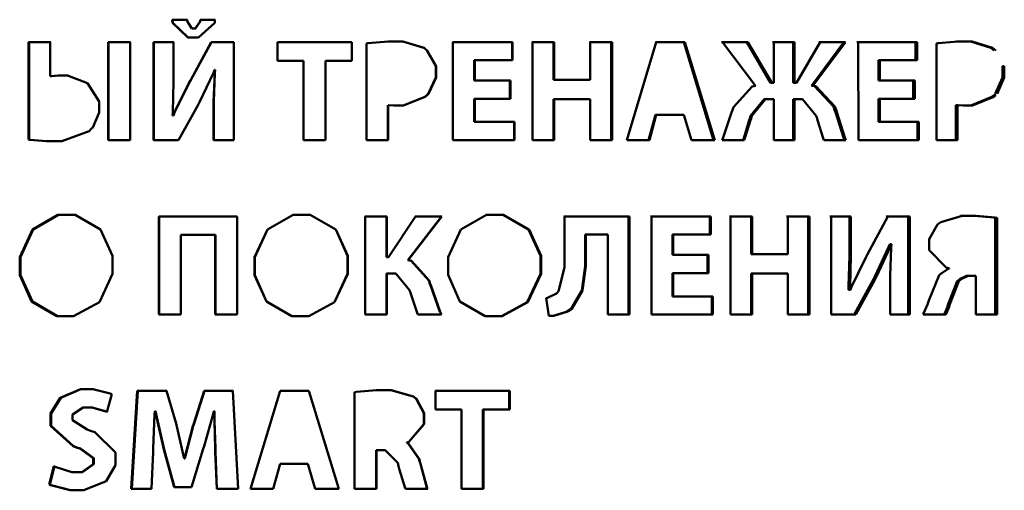
# Paper-space layout 'Лист2' of a CAD drawing. Units: millimetres. Extents: x -1663 to 1327, y 444 to 2996.
# Drawn here: x -1005 to -998, y 2876 to 2879 of the extents above; entities that cross this region are included whole.
import ezdxf

# ---------------------------------------------------------------- set-up
doc = ezdxf.new("R2010")
doc.units = ezdxf.units.MM

psp = doc.layouts.new('Лист2')

# ---------------------------------------------------------------- linework, layer by layer
at = {"color": 7, "linetype": 'Continuous', "lineweight": 50}
for p, q in [((-1003.6481, 2879.36), (-1003.6467, 2879.3405)), ((-1003.5534, 2879.36), (-1003.6481, 2879.36)), ((-1003.6481, 2879.36), (-1003.6459, 2879.36)), ((-1003.6467, 2879.3405), (-1003.5479, 2879.246)), ((-1003.6467, 2879.3405), (-1003.6446, 2879.3405)), ((-1003.5514, 2879.36), (-1003.6459, 2879.36)), ((-1003.6459, 2879.36), (-1003.6446, 2879.3405)), ((-1003.6446, 2879.3405), (-1003.546, 2879.246)), ((-1003.5534, 2879.351), (-1003.5534, 2879.36)), ((-1003.5227, 2879.303), (-1003.5534, 2879.351)), ((-1003.4709, 2879.351), (-1003.5023, 2879.303)), ((-1003.4692, 2879.351), (-1003.5005, 2879.303)), ((-1003.4804, 2879.246), (-1003.3775, 2879.3395)), ((-1003.4695, 2879.36), (-1003.4709, 2879.351)), ((-1003.4709, 2879.351), (-1003.4692, 2879.351)), ((-1003.3761, 2879.36), (-1003.4695, 2879.36)), ((-1003.4695, 2879.36), (-1003.4678, 2879.36)), ((-1003.4678, 2879.36), (-1003.4692, 2879.351)), ((-1003.3746, 2879.36), (-1003.4678, 2879.36)), ((-1003.3775, 2879.3395), (-1003.3761, 2879.36)), ((-1003.5023, 2879.303), (-1003.5227, 2879.303)), ((-1003.5227, 2879.303), (-1003.5208, 2879.303)), ((-1003.5005, 2879.303), (-1003.5208, 2879.303)), ((-1003.5023, 2879.303), (-1003.5005, 2879.303)), ((-1004.5648, 2879.217), (-1004.5647, 2878.5955)), ((-1004.4262, 2879.217), (-1004.5648, 2879.217)), ((-1004.5648, 2879.217), (-1004.5602, 2879.217)), ((-1004.4219, 2879.217), (-1004.5602, 2879.217)), ((-1004.5602, 2879.217), (-1004.5602, 2878.5955)), ((-1004.4262, 2878.9995), (-1004.4262, 2879.217)), ((-1003.9172, 2879.217), (-1004.0568, 2879.217)), ((-1004.0568, 2879.217), (-1004.0568, 2878.593)), ((-1004.0568, 2879.217), (-1004.0535, 2879.217)), ((-1003.9143, 2879.217), (-1004.0535, 2879.217)), ((-1004.0535, 2879.217), (-1004.0535, 2878.593)), ((-1003.9172, 2878.593), (-1003.9172, 2879.217)), ((-1003.7673, 2879.217), (-1003.7673, 2878.593)), ((-1003.6393, 2879.217), (-1003.7673, 2879.217)), ((-1003.7673, 2879.217), (-1003.7648, 2879.217)), ((-1003.6371, 2879.217), (-1003.7648, 2879.217)), ((-1003.7648, 2879.217), (-1003.7648, 2878.593)), ((-1003.6393, 2878.967), (-1003.6393, 2879.217)), ((-1003.5479, 2879.246), (-1003.4804, 2879.246)), ((-1003.4, 2879.217), (-1003.5329, 2878.9715)), ((-1003.3985, 2879.217), (-1003.531, 2878.9715)), ((-1003.2568, 2879.217), (-1003.4, 2879.217)), ((-1003.4, 2879.217), (-1003.3985, 2879.217)), ((-1003.2556, 2879.217), (-1003.3985, 2879.217)), ((-1003.2568, 2878.593), (-1003.2568, 2879.217)), ((-1002.5037, 2879.2171), (-1002.9785, 2879.217)), ((-1002.9785, 2879.217), (-1002.9785, 2879.0985)), ((-1002.9785, 2879.217), (-1002.9781, 2879.217)), ((-1002.5046, 2879.2171), (-1002.9781, 2879.217)), ((-1002.9781, 2879.217), (-1002.9781, 2879.0985)), ((-1002.5037, 2879.2171), (-1002.5046, 2879.2171)), ((-1002.5045, 2879.0986), (-1002.5046, 2879.2171)), ((-1002.5037, 2879.0986), (-1002.5037, 2879.2171)), ((-1002.4008, 2879.2111), (-1002.411, 2879.2091)), ((-1002.411, 2879.2091), (-1002.411, 2878.5931)), ((-1002.2698, 2879.2211), (-1002.4008, 2879.2111)), ((-1002.2698, 2879.2211), (-1002.2713, 2879.2211)), ((-1002.1794, 2879.2211), (-1002.2713, 2879.2211)), ((-1002.1778, 2879.2211), (-1002.2698, 2879.2211)), ((-1002.1778, 2879.2211), (-1002.1794, 2879.2211)), ((-1002.0455, 2879.1801), (-1002.1794, 2879.2211)), ((-1002.0435, 2879.1801), (-1002.1778, 2879.2211)), ((-1001.483, 2879.2171), (-1001.8627, 2879.2171)), ((-1001.4795, 2879.2171), (-1001.8602, 2879.2171)), ((-1001.8602, 2879.2171), (-1001.8602, 2878.5931)), ((-1001.4795, 2879.2171), (-1001.483, 2879.2171)), ((-1001.483, 2879.1016), (-1001.483, 2879.2171)), ((-1001.4795, 2879.1016), (-1001.4795, 2879.2171)), ((-1001.2178, 2879.2171), (-1001.3568, 2879.2171)), ((-1001.353, 2879.2171), (-1001.353, 2878.5931)), ((-1001.2136, 2879.2171), (-1001.353, 2879.2171)), ((-1001.2136, 2879.2171), (-1001.2178, 2879.2171)), ((-1001.2178, 2878.9776), (-1001.2178, 2879.2171)), ((-1001.2136, 2878.9776), (-1001.2136, 2879.2171)), ((-1000.8507, 2879.2171), (-1000.9888, 2879.2171)), ((-1000.8455, 2879.2171), (-1000.984, 2879.2171)), ((-1000.984, 2879.2171), (-1000.984, 2878.9776)), ((-1000.8455, 2879.2171), (-1000.8507, 2879.2171)), ((-1000.8507, 2878.5931), (-1000.8507, 2879.2171)), ((-1000.8455, 2878.5931), (-1000.8455, 2879.2171)), ((-1000.5635, 2879.2171), (-1000.7506, 2878.5931)), ((-1000.3878, 2879.2171), (-1000.5694, 2879.2171)), ((-1000.3814, 2879.2171), (-1000.5635, 2879.2171)), ((-1000.3814, 2879.2171), (-1000.3878, 2879.2171)), ((-1000.1983, 2878.5931), (-1000.3878, 2879.2171)), ((-1000.1914, 2878.5931), (-1000.3814, 2879.2171)), ((-999.9868, 2879.2171), (-1000.1478, 2879.2171)), ((-1000.1408, 2879.2171), (-999.9322, 2878.9381)), ((-999.9794, 2879.2171), (-1000.1408, 2879.2171)), ((-999.9794, 2879.2171), (-999.9868, 2879.2171)), ((-999.8355, 2878.9576), (-999.9868, 2879.2171)), ((-999.8277, 2878.9576), (-999.9794, 2879.2171)), ((-999.6913, 2879.2171), (-999.8228, 2879.2171)), ((-999.6831, 2879.2171), (-999.8149, 2879.2171)), ((-999.8149, 2879.2171), (-999.8149, 2878.9576)), ((-999.6831, 2879.2171), (-999.6913, 2879.2171)), ((-999.6913, 2878.9576), (-999.6913, 2879.2171)), ((-999.6831, 2878.9576), (-999.6831, 2879.2171)), ((-999.5182, 2879.2171), (-999.6702, 2878.9576)), ((-999.5752, 2878.9381), (-999.3676, 2879.2171)), ((-999.5667, 2878.9381), (-999.3585, 2879.2171)), ((-999.3676, 2879.2171), (-999.5268, 2879.2171)), ((-999.3585, 2879.2171), (-999.5182, 2879.2171)), ((-999.3585, 2879.2171), (-999.3676, 2879.2171)), ((-998.9124, 2879.2172), (-999.2852, 2879.2171)), ((-998.9021, 2879.2172), (-999.276, 2879.2171)), ((-999.276, 2879.2171), (-999.2759, 2878.5931)), ((-998.9021, 2879.2172), (-998.9124, 2879.2172)), ((-998.9124, 2879.1017), (-998.9124, 2879.2172)), ((-998.9021, 2879.1017), (-998.9021, 2879.2172)), ((-998.768, 2879.2112), (-998.7779, 2879.2092)), ((-998.7779, 2879.2092), (-998.7779, 2878.5932)), ((-998.6402, 2879.2212), (-998.768, 2879.2112)), ((-998.5614, 2879.2212), (-998.6511, 2879.2212)), ((-998.6402, 2879.2212), (-998.6511, 2879.2212)), ((-998.5502, 2879.2212), (-998.6402, 2879.2212)), ((-998.5502, 2879.2212), (-998.5614, 2879.2212)), ((-998.4317, 2879.1802), (-998.5614, 2879.2212)), ((-998.4201, 2879.1802), (-998.5502, 2879.2212)), ((-1002.0435, 2879.1801), (-1002.0455, 2879.1801)), ((-1002.0353, 2879.1716), (-1002.0455, 2879.1801)), ((-1002.0333, 2879.1716), (-1002.0435, 2879.1801)), ((-1002.0333, 2879.1716), (-1002.0353, 2879.1716)), ((-1002.0258, 2879.1641), (-1002.0353, 2879.1716)), ((-1002.0237, 2879.1641), (-1002.0333, 2879.1716)), ((-1002.0237, 2879.1641), (-1002.0258, 2879.1641)), ((-1001.9694, 2879.0636), (-1002.0258, 2879.1641)), ((-1001.9672, 2879.0636), (-1002.0237, 2879.1641)), ((-998.4217, 2879.1717), (-998.4317, 2879.1802)), ((-998.4201, 2879.1802), (-998.4317, 2879.1802)), ((-998.4124, 2879.1642), (-998.4217, 2879.1717)), ((-998.4101, 2879.1717), (-998.4217, 2879.1717)), ((-998.4101, 2879.1717), (-998.4201, 2879.1802)), ((-998.4008, 2879.1642), (-998.4101, 2879.1717)), ((-1002.9785, 2879.0985), (-1002.8121, 2879.0986)), ((-1002.8121, 2879.0986), (-1002.812, 2878.5931)), ((-1002.6726, 2878.5931), (-1002.6726, 2879.0986)), ((-1002.6722, 2879.0986), (-1002.6726, 2879.0986)), ((-1002.6722, 2878.5931), (-1002.6722, 2879.0986)), ((-1002.6722, 2879.0986), (-1002.5037, 2879.0986)), ((-1001.7234, 2878.9716), (-1001.7234, 2879.1016)), ((-1001.7206, 2879.1016), (-1001.7234, 2879.1016)), ((-1001.7206, 2878.9716), (-1001.7206, 2879.1016)), ((-1001.7206, 2879.1016), (-1001.4795, 2879.1016)), ((-999.1478, 2878.9716), (-999.1478, 2879.1016)), ((-999.1381, 2879.1016), (-999.1478, 2879.1016)), ((-999.1381, 2879.1016), (-998.9021, 2879.1017)), ((-999.1381, 2878.9716), (-999.1381, 2879.1016)), ((-1004.3752, 2879.005), (-1004.4221, 2879)), ((-1004.3711, 2879.005), (-1004.4178, 2879)), ((-1004.3153, 2879.005), (-1004.3752, 2879.005)), ((-1004.3752, 2879.005), (-1004.3711, 2879.005)), ((-1004.3114, 2879.005), (-1004.3711, 2879.005)), ((-1004.1881, 2878.9555), (-1004.3153, 2879.005)), ((-1003.4736, 2878.8345), (-1003.3856, 2879.0215)), ((-1003.3856, 2879.0215), (-1003.3782, 2879.04)), ((-1003.3775, 2879.02), (-1003.385, 2878.838)), ((-1003.376, 2879.02), (-1003.3835, 2878.838)), ((-1003.3782, 2879.04), (-1003.3755, 2879.04)), ((-1003.3755, 2879.04), (-1003.3775, 2879.02)), ((-1003.3775, 2879.02), (-1003.376, 2879.02)), ((-1003.374, 2879.04), (-1003.376, 2879.02)), ((-1001.9672, 2879.0636), (-1001.9694, 2879.0636)), ((-1001.9694, 2878.9926), (-1001.9694, 2879.0636)), ((-1001.9671, 2878.9926), (-1001.9672, 2879.0636)), ((-998.3575, 2878.9927), (-998.3575, 2879.0637)), ((-998.3457, 2879.0637), (-998.3575, 2879.0637)), ((-998.3457, 2878.9927), (-998.3457, 2879.0637)), ((-1004.4221, 2879), (-1004.4262, 2878.9995)), ((-1004.4262, 2878.9995), (-1004.4219, 2878.9995)), ((-1004.4221, 2879), (-1004.4178, 2879)), ((-1004.4178, 2879), (-1004.4219, 2878.9995)), ((-1004.1133, 2878.8395), (-1004.1881, 2878.9555)), ((-1003.6454, 2878.7705), (-1003.6393, 2878.967)), ((-1003.5425, 2878.9555), (-1003.6352, 2878.768)), ((-1003.5406, 2878.9555), (-1003.633, 2878.768)), ((-1003.5329, 2878.9715), (-1003.5425, 2878.9555)), ((-1003.5425, 2878.9555), (-1003.5406, 2878.9555)), ((-1003.531, 2878.9715), (-1003.5406, 2878.9555)), ((-1003.5329, 2878.9715), (-1003.531, 2878.9715)), ((-1002.0176, 2878.8881), (-1001.9694, 2878.9926)), ((-1002.0155, 2878.8881), (-1001.9671, 2878.9926)), ((-1001.9671, 2878.9926), (-1001.9694, 2878.9926)), ((-1001.7206, 2878.9716), (-1001.7234, 2878.9716)), ((-1001.4966, 2878.9716), (-1001.7234, 2878.9716)), ((-1001.4932, 2878.9716), (-1001.7206, 2878.9716)), ((-1001.4932, 2878.9716), (-1001.4966, 2878.9716)), ((-1001.4966, 2878.8566), (-1001.4966, 2878.9716)), ((-1001.4932, 2878.8566), (-1001.4932, 2878.9716)), ((-1001.2136, 2878.9776), (-1001.2178, 2878.9776)), ((-1000.9888, 2878.9776), (-1001.2178, 2878.9776)), ((-1000.984, 2878.9776), (-1001.2136, 2878.9776)), ((-1000.984, 2878.9776), (-1000.9888, 2878.9776)), ((-999.8277, 2878.9576), (-999.8355, 2878.9576)), ((-999.8228, 2878.9576), (-999.8355, 2878.9576)), ((-999.8149, 2878.9576), (-999.8277, 2878.9576)), ((-999.8149, 2878.9576), (-999.8228, 2878.9576)), ((-999.6784, 2878.9576), (-999.6913, 2878.9576)), ((-999.6831, 2878.9576), (-999.6913, 2878.9576)), ((-999.6702, 2878.9576), (-999.6831, 2878.9576)), ((-999.6702, 2878.9576), (-999.6784, 2878.9576)), ((-998.9257, 2878.9717), (-999.1478, 2878.9716)), ((-999.1381, 2878.9716), (-999.1478, 2878.9716)), ((-998.9154, 2878.9717), (-999.1381, 2878.9716)), ((-998.9154, 2878.9717), (-998.9257, 2878.9717)), ((-998.9257, 2878.8567), (-998.9257, 2878.9717)), ((-998.9154, 2878.8567), (-998.9154, 2878.9717)), ((-998.4039, 2878.8882), (-998.3575, 2878.9927)), ((-998.3923, 2878.8882), (-998.3457, 2878.9927)), ((-998.3457, 2878.9927), (-998.3575, 2878.9927)), ((-1002.0387, 2878.8676), (-1002.0265, 2878.8791)), ((-1002.0367, 2878.8676), (-1002.0244, 2878.8791)), ((-1002.0265, 2878.8791), (-1002.0176, 2878.8881)), ((-1002.0244, 2878.8791), (-1002.0265, 2878.8791)), ((-1002.0244, 2878.8791), (-1002.0155, 2878.8881)), ((-1002.0155, 2878.8881), (-1002.0176, 2878.8881)), ((-999.9531, 2878.9346), (-1000.0725, 2878.8031)), ((-999.9322, 2878.9381), (-999.9531, 2878.9346)), ((-999.5551, 2878.9361), (-999.5752, 2878.9381)), ((-999.5667, 2878.9381), (-999.5752, 2878.9381)), ((-999.5466, 2878.9361), (-999.5667, 2878.9381)), ((-999.4339, 2878.8071), (-999.5551, 2878.9361)), ((-999.5466, 2878.9361), (-999.5551, 2878.9361)), ((-999.425, 2878.8071), (-999.5466, 2878.9361)), ((-998.4244, 2878.8677), (-998.4123, 2878.8792)), ((-998.4128, 2878.8677), (-998.4008, 2878.8792)), ((-998.4008, 2878.8792), (-998.4123, 2878.8792)), ((-1004.1133, 2878.769), (-1004.1133, 2878.8395)), ((-1003.6079, 2878.593), (-1003.4825, 2878.818)), ((-1003.4825, 2878.818), (-1003.4736, 2878.8345)), ((-1003.385, 2878.838), (-1003.385, 2878.593)), ((-1003.385, 2878.838), (-1003.3835, 2878.838)), ((-1003.3835, 2878.838), (-1003.3835, 2878.593)), ((-1002.274, 2878.5931), (-1002.274, 2878.8161)), ((-1002.2725, 2878.5931), (-1002.2726, 2878.8161)), ((-1002.2726, 2878.8161), (-1002.2698, 2878.8161)), ((-1002.2698, 2878.8161), (-1002.2364, 2878.8136)), ((-1002.1767, 2878.8136), (-1002.0387, 2878.8676)), ((-1002.175, 2878.8136), (-1002.0367, 2878.8676)), ((-1002.0367, 2878.8676), (-1002.0387, 2878.8676)), ((-1001.7234, 2878.7086), (-1001.7234, 2878.8566)), ((-1001.7206, 2878.8566), (-1001.7234, 2878.8566)), ((-1001.7205, 2878.7086), (-1001.7206, 2878.8566)), ((-1001.7206, 2878.8566), (-1001.4932, 2878.8566)), ((-1001.2178, 2878.5931), (-1001.2178, 2878.8541)), ((-1001.2136, 2878.8541), (-1001.2178, 2878.8541)), ((-1001.2136, 2878.5931), (-1001.2136, 2878.8541)), ((-1001.2136, 2878.8541), (-1000.984, 2878.8541)), ((-1000.984, 2878.8541), (-1000.984, 2878.5931)), ((-999.9627, 2878.7481), (-999.8752, 2878.8541)), ((-999.9552, 2878.7481), (-999.8675, 2878.8541)), ((-999.8675, 2878.8541), (-999.8752, 2878.8541)), ((-999.8675, 2878.8541), (-999.8149, 2878.8541)), ((-999.8149, 2878.8541), (-999.8149, 2878.5931)), ((-999.6913, 2878.5931), (-999.6913, 2878.8541)), ((-999.6831, 2878.8541), (-999.6913, 2878.8541)), ((-999.6831, 2878.5931), (-999.6831, 2878.8541)), ((-999.6831, 2878.8541), (-999.6312, 2878.8541)), ((-999.6312, 2878.8541), (-999.5438, 2878.7481)), ((-999.1477, 2878.7086), (-999.1478, 2878.8566)), ((-999.1381, 2878.8566), (-999.1478, 2878.8566)), ((-999.1381, 2878.8566), (-998.9154, 2878.8567)), ((-999.1381, 2878.7086), (-999.1381, 2878.8566)), ((-998.6434, 2878.8162), (-998.6543, 2878.8162)), ((-998.6543, 2878.5932), (-998.6543, 2878.8162)), ((-998.6435, 2878.5932), (-998.6435, 2878.8162)), ((-998.6435, 2878.8162), (-998.6407, 2878.8162)), ((-998.6406, 2878.8162), (-998.6074, 2878.8137)), ((-998.5589, 2878.8137), (-998.4244, 2878.8677)), ((-998.5477, 2878.8137), (-998.4128, 2878.8677)), ((-998.4128, 2878.8677), (-998.4244, 2878.8677)), ((-1004.1548, 2878.674), (-1004.1133, 2878.769)), ((-1003.6467, 2878.7495), (-1003.6454, 2878.7705)), ((-1003.6352, 2878.768), (-1003.6426, 2878.7495)), ((-1003.633, 2878.768), (-1003.6404, 2878.7495)), ((-1003.6352, 2878.768), (-1003.633, 2878.768)), ((-1002.2364, 2878.8136), (-1002.175, 2878.8136)), ((-1000.6127, 2878.5931), (-1000.5694, 2878.7536)), ((-1000.6069, 2878.5931), (-1000.5635, 2878.7536)), ((-1000.5635, 2878.7536), (-1000.5694, 2878.7536)), ((-1000.5635, 2878.7536), (-1000.3875, 2878.7536)), ((-1000.3875, 2878.7536), (-1000.3401, 2878.5931)), ((-1000.0841, 2878.7681), (-1000.1366, 2878.6086)), ((-1000.0785, 2878.7831), (-1000.0841, 2878.7681)), ((-1000.0725, 2878.8031), (-1000.0785, 2878.7831)), ((-999.427, 2878.7866), (-999.4339, 2878.8071)), ((-999.425, 2878.8071), (-999.4339, 2878.8071)), ((-999.4224, 2878.7706), (-999.427, 2878.7866)), ((-999.4181, 2878.7866), (-999.427, 2878.7866)), ((-999.4181, 2878.7866), (-999.425, 2878.8071)), ((-999.3715, 2878.6086), (-999.4224, 2878.7706)), ((-999.4135, 2878.7706), (-999.4224, 2878.7706)), ((-999.4135, 2878.7706), (-999.4181, 2878.7866)), ((-999.3625, 2878.6086), (-999.4135, 2878.7706)), ((-998.6074, 2878.8137), (-998.5477, 2878.8137)), ((-1003.6426, 2878.7495), (-1003.6467, 2878.7495)), ((-1003.6467, 2878.7495), (-1003.6445, 2878.7495)), ((-1003.6404, 2878.7495), (-1003.6445, 2878.7495)), ((-1001.7205, 2878.7086), (-1001.7234, 2878.7086)), ((-1001.4702, 2878.7086), (-1001.7234, 2878.7086)), ((-1001.4666, 2878.7086), (-1001.7205, 2878.7086)), ((-1001.4666, 2878.7086), (-1001.4702, 2878.7086)), ((-1001.4702, 2878.5931), (-1001.4702, 2878.7086)), ((-1001.4666, 2878.5931), (-1001.4666, 2878.7086)), ((-1000.0065, 2878.6041), (-999.9708, 2878.7196)), ((-999.9991, 2878.6041), (-999.9633, 2878.7196)), ((-999.9708, 2878.7196), (-999.9674, 2878.7306)), ((-999.9633, 2878.7196), (-999.9708, 2878.7196)), ((-999.9674, 2878.7306), (-999.9627, 2878.7481)), ((-999.9599, 2878.7306), (-999.9674, 2878.7306)), ((-999.9633, 2878.7196), (-999.9599, 2878.7306)), ((-999.9552, 2878.7481), (-999.9627, 2878.7481)), ((-999.9599, 2878.7306), (-999.9552, 2878.7481)), ((-999.5438, 2878.7481), (-999.5385, 2878.7306)), ((-999.5385, 2878.7306), (-999.5357, 2878.7196)), ((-999.5357, 2878.7196), (-999.5001, 2878.6041)), ((-998.8998, 2878.7087), (-999.1477, 2878.7086)), ((-999.1381, 2878.7086), (-999.1477, 2878.7086)), ((-998.8895, 2878.7087), (-999.1381, 2878.7086)), ((-998.8895, 2878.7087), (-998.8998, 2878.7087)), ((-998.8998, 2878.5932), (-998.8998, 2878.7087)), ((-998.8895, 2878.5932), (-998.8895, 2878.7087)), ((-1004.3527, 2878.5865), (-1004.1772, 2878.6505)), ((-1004.1772, 2878.6505), (-1004.1623, 2878.666)), ((-1004.1623, 2878.666), (-1004.1548, 2878.674)), ((-1004.5647, 2878.5955), (-1004.5573, 2878.595)), ((-1004.5647, 2878.5955), (-1004.5602, 2878.5955)), ((-1004.5602, 2878.5955), (-1004.5527, 2878.595)), ((-1004.5573, 2878.595), (-1004.4513, 2878.5865)), ((-1004.5573, 2878.595), (-1004.5527, 2878.595)), ((-1004.5527, 2878.595), (-1004.447, 2878.5865)), ((-1004.4513, 2878.5865), (-1004.3527, 2878.5865)), ((-1004.4513, 2878.5865), (-1004.447, 2878.5865)), ((-1004.0568, 2878.593), (-1003.9172, 2878.593)), ((-1003.7673, 2878.593), (-1003.6079, 2878.593)), ((-1003.385, 2878.593), (-1003.2568, 2878.593)), ((-1002.812, 2878.5931), (-1002.6722, 2878.5931)), ((-1002.411, 2878.5931), (-1002.2725, 2878.5931)), ((-1001.8602, 2878.5931), (-1001.4666, 2878.5931)), ((-1001.353, 2878.5931), (-1001.2136, 2878.5931)), ((-1000.984, 2878.5931), (-1000.8455, 2878.5931)), ((-1000.7506, 2878.5931), (-1000.6069, 2878.5931)), ((-1000.3401, 2878.5931), (-1000.1914, 2878.5931)), ((-1000.1366, 2878.6086), (-1000.1433, 2878.5931)), ((-1000.1433, 2878.5931), (-1000.0037, 2878.5931)), ((-1000.0111, 2878.5931), (-1000.0065, 2878.6041)), ((-999.9991, 2878.6041), (-1000.0065, 2878.6041)), ((-1000.0037, 2878.5931), (-999.9991, 2878.6041)), ((-999.8149, 2878.5931), (-999.6831, 2878.5931)), ((-999.5001, 2878.6041), (-999.4948, 2878.5931)), ((-999.4948, 2878.5931), (-999.3557, 2878.5931)), ((-999.3648, 2878.5931), (-999.3715, 2878.6086)), ((-999.3625, 2878.6086), (-999.3715, 2878.6086)), ((-999.3557, 2878.5931), (-999.3625, 2878.6086)), ((-999.2759, 2878.5931), (-998.8895, 2878.5932)), ((-998.7779, 2878.5932), (-998.6434, 2878.5932)), ((-1004.3765, 2878.116), (-1004.5396, 2878.023)), ((-1004.3724, 2878.116), (-1004.5351, 2878.023)), ((-1004.2677, 2878.116), (-1004.3765, 2878.116)), ((-1004.3765, 2878.116), (-1004.3724, 2878.116)), ((-1004.2639, 2878.116), (-1004.3724, 2878.116)), ((-1004.1044, 2878.023), (-1004.2677, 2878.116)), ((-1003.7339, 2878.1055), (-1003.7339, 2877.4815)), ((-1003.2349, 2878.1055), (-1003.7339, 2878.1055)), ((-1003.7339, 2878.1055), (-1003.7315, 2878.1055)), ((-1003.2338, 2878.1055), (-1003.7315, 2878.1055)), ((-1003.7315, 2878.1055), (-1003.7315, 2877.4815)), ((-1003.2349, 2877.4815), (-1003.2349, 2878.1055)), ((-1002.8782, 2878.1161), (-1003.0419, 2878.023)), ((-1002.878, 2878.116), (-1003.0413, 2878.023)), ((-1002.7691, 2878.1161), (-1002.8782, 2878.1161)), ((-1002.8782, 2878.1161), (-1002.878, 2878.116)), ((-1002.7692, 2878.1161), (-1002.878, 2878.116)), ((-1002.7691, 2878.1161), (-1002.7692, 2878.1161)), ((-1002.6059, 2878.0231), (-1002.7692, 2878.1161)), ((-1002.6053, 2878.0231), (-1002.7691, 2878.1161)), ((-1002.2828, 2878.1056), (-1002.4208, 2878.1056)), ((-1002.4198, 2878.1056), (-1002.4198, 2877.4816)), ((-1002.2814, 2878.1056), (-1002.4198, 2878.1056)), ((-1002.2814, 2878.1056), (-1002.2828, 2878.1056)), ((-1002.2828, 2877.8466), (-1002.2828, 2878.1056)), ((-1002.2814, 2877.8466), (-1002.2814, 2878.1056)), ((-1002.0987, 2878.1056), (-1002.2691, 2877.8466)), ((-1002.1461, 2877.8286), (-1001.932, 2878.1056)), ((-1002.1443, 2877.8286), (-1001.9296, 2878.1056)), ((-1001.932, 2878.1056), (-1002.1006, 2878.1056)), ((-1001.9296, 2878.1056), (-1002.0987, 2878.1056)), ((-1001.9296, 2878.1056), (-1001.932, 2878.1056)), ((-1001.6456, 2878.1161), (-1001.809, 2878.0231)), ((-1001.54, 2878.1161), (-1001.6487, 2878.1161)), ((-1001.5367, 2878.1161), (-1001.6456, 2878.1161)), ((-1001.5367, 2878.1161), (-1001.54, 2878.1161)), ((-1001.3771, 2878.0231), (-1001.54, 2878.1161)), ((-1001.3734, 2878.0231), (-1001.5367, 2878.1161)), ((-1000.7397, 2878.1056), (-1001.1527, 2878.1056)), ((-1001.1483, 2878.1056), (-1001.1483, 2877.7801)), ((-1000.7343, 2878.1056), (-1001.1483, 2878.1056)), ((-1000.7343, 2878.1056), (-1000.7397, 2878.1056)), ((-1000.7397, 2877.4816), (-1000.7397, 2878.1056)), ((-1000.7342, 2877.4816), (-1000.7343, 2878.1056)), ((-1000.2232, 2878.1056), (-1000.6005, 2878.1056)), ((-1000.2163, 2878.1056), (-1000.5947, 2878.1056)), ((-1000.5947, 2878.1056), (-1000.5947, 2877.4816)), ((-1000.2163, 2878.1056), (-1000.2232, 2878.1056)), ((-1000.2232, 2877.9901), (-1000.2232, 2878.1056)), ((-1000.2163, 2877.9901), (-1000.2163, 2878.1056)), ((-999.9599, 2878.1056), (-1000.098, 2878.1056)), ((-1000.0908, 2878.1056), (-1000.0908, 2877.4816)), ((-999.9524, 2878.1056), (-1000.0908, 2878.1056)), ((-999.9524, 2878.1056), (-999.9599, 2878.1056)), ((-999.9599, 2877.8661), (-999.9599, 2878.1056)), ((-999.9524, 2877.8661), (-999.9524, 2878.1056)), ((-999.596, 2878.1056), (-999.7328, 2878.1056)), ((-999.5875, 2878.1056), (-999.7247, 2878.1056)), ((-999.7247, 2878.1056), (-999.7247, 2877.8661)), ((-999.5875, 2878.1056), (-999.596, 2878.1056)), ((-999.596, 2877.4816), (-999.596, 2878.1056)), ((-999.5875, 2877.4816), (-999.5875, 2878.1056)), ((-999.3321, 2878.1056), (-999.4579, 2878.1056)), ((-999.449, 2878.1056), (-999.449, 2877.4816)), ((-999.323, 2878.1056), (-999.449, 2878.1056)), ((-999.323, 2878.1056), (-999.3321, 2878.1056)), ((-999.3321, 2877.8556), (-999.3321, 2878.1056)), ((-999.323, 2877.8556), (-999.323, 2878.1056)), ((-999.0879, 2878.1056), (-999.219, 2877.8606)), ((-998.9582, 2878.1056), (-999.0977, 2878.1056)), ((-998.9481, 2878.1057), (-999.0879, 2878.1056)), ((-998.9481, 2878.1057), (-998.9582, 2878.1056)), ((-998.9582, 2877.4816), (-998.9582, 2878.1056)), ((-998.9481, 2877.4817), (-998.9481, 2878.1057)), ((-998.7626, 2878.0612), (-998.772, 2878.0542)), ((-998.7513, 2878.0707), (-998.7626, 2878.0612)), ((-998.6148, 2878.1107), (-998.7513, 2878.0707)), ((-998.5363, 2878.1107), (-998.6258, 2878.1107)), ((-998.525, 2878.1107), (-998.6148, 2878.1107)), ((-998.525, 2878.1107), (-998.5363, 2878.1107)), ((-998.415, 2878.0997), (-998.5363, 2878.1107)), ((-998.4034, 2878.0997), (-998.525, 2878.1107)), ((-998.4039, 2878.0977), (-998.415, 2878.0997)), ((-998.4034, 2878.0997), (-998.415, 2878.0997)), ((-998.4039, 2877.4817), (-998.4039, 2878.0977)), ((-998.3923, 2878.0977), (-998.4039, 2878.0977)), ((-998.3923, 2878.0977), (-998.4034, 2878.0997)), ((-998.3923, 2877.4817), (-998.3923, 2878.0977)), ((-1004.5396, 2878.023), (-1004.6204, 2877.847)), ((-1004.5351, 2878.023), (-1004.6157, 2877.847)), ((-1004.5396, 2878.023), (-1004.5351, 2878.023)), ((-1004.0288, 2877.8555), (-1004.1044, 2878.023)), ((-1003.0419, 2878.023), (-1003.1238, 2877.847)), ((-1003.0413, 2878.023), (-1003.1229, 2877.847)), ((-1003.0419, 2878.023), (-1003.0413, 2878.023)), ((-1002.6053, 2878.0231), (-1002.6059, 2878.0231)), ((-1002.5304, 2877.8556), (-1002.6059, 2878.0231)), ((-1002.5296, 2877.8556), (-1002.6053, 2878.0231)), ((-1001.809, 2878.0231), (-1001.8908, 2877.8471)), ((-1001.3734, 2878.0231), (-1001.3771, 2878.0231)), ((-1001.3019, 2877.8556), (-1001.3771, 2878.0231)), ((-1001.2979, 2877.8556), (-1001.3734, 2878.0231)), ((-998.772, 2878.0542), (-998.8254, 2877.9607)), ((-1003.5935, 2877.4815), (-1003.5935, 2877.99)), ((-1003.5935, 2877.99), (-1003.3747, 2877.99)), ((-1003.3747, 2877.99), (-1003.3747, 2877.4815)), ((-1003.3747, 2877.99), (-1003.3733, 2877.99)), ((-1003.3733, 2877.99), (-1003.3732, 2877.4815)), ((-1001.0172, 2877.7901), (-1001.0172, 2877.9901)), ((-1001.0125, 2877.9901), (-1001.0172, 2877.9901)), ((-1001.0125, 2877.7901), (-1001.0125, 2877.9901)), ((-1001.0125, 2877.9901), (-1000.8726, 2877.9901)), ((-1000.8726, 2877.9901), (-1000.8726, 2877.4816)), ((-1000.4613, 2877.8606), (-1000.4613, 2877.9901)), ((-1000.4552, 2877.9901), (-1000.4613, 2877.9901)), ((-1000.4552, 2877.8606), (-1000.4552, 2877.9901)), ((-1000.4552, 2877.9901), (-1000.2163, 2877.9901)), ((-998.8254, 2877.9607), (-998.8254, 2877.8907)), ((-999.1703, 2877.7231), (-999.0837, 2877.9106)), ((-999.1607, 2877.7231), (-999.0738, 2877.9106)), ((-999.0837, 2877.9106), (-999.0763, 2877.9286)), ((-999.0665, 2877.9286), (-999.0763, 2877.9286)), ((-999.0738, 2877.9106), (-999.0665, 2877.9286)), ((-999.0658, 2877.9086), (-999.0738, 2877.7271)), ((-999.0665, 2877.9286), (-999.0638, 2877.9286)), ((-999.0638, 2877.9286), (-999.0658, 2877.9086)), ((-998.8254, 2877.8907), (-998.7153, 2877.7807)), ((-1004.6204, 2877.847), (-1004.6204, 2877.733)), ((-1004.6204, 2877.847), (-1004.6157, 2877.847)), ((-1004.6157, 2877.847), (-1004.6157, 2877.733)), ((-1004.0288, 2877.74), (-1004.0288, 2877.8555)), ((-1003.1238, 2877.847), (-1003.1238, 2877.733)), ((-1003.1238, 2877.847), (-1003.1229, 2877.847)), ((-1003.1229, 2877.847), (-1003.1229, 2877.733)), ((-1002.5296, 2877.8556), (-1002.5304, 2877.8556)), ((-1002.5304, 2877.7401), (-1002.5304, 2877.8556)), ((-1002.5296, 2877.7401), (-1002.5296, 2877.8556)), ((-1002.2814, 2877.8466), (-1002.2828, 2877.8466)), ((-1002.2705, 2877.8466), (-1002.2828, 2877.8466)), ((-1002.2691, 2877.8466), (-1002.2814, 2877.8466)), ((-1002.2691, 2877.8466), (-1002.2705, 2877.8466)), ((-1002.1443, 2877.8286), (-1002.1461, 2877.8286)), ((-1002.1264, 2877.8241), (-1002.1461, 2877.8286)), ((-1002.1245, 2877.8241), (-1002.1443, 2877.8286)), ((-1002.1245, 2877.8241), (-1002.1264, 2877.8241)), ((-1002.0128, 2877.6971), (-1002.1264, 2877.8241)), ((-1002.0107, 2877.6971), (-1002.1245, 2877.8241)), ((-1001.8908, 2877.8471), (-1001.8908, 2877.7331)), ((-1001.2979, 2877.8556), (-1001.3019, 2877.8556)), ((-1001.3019, 2877.7401), (-1001.3019, 2877.8556)), ((-1001.2979, 2877.7401), (-1001.2979, 2877.8556)), ((-1000.4552, 2877.8606), (-1000.4613, 2877.8606)), ((-1000.2366, 2877.8606), (-1000.4613, 2877.8606)), ((-1000.2298, 2877.8606), (-1000.4552, 2877.8606)), ((-1000.2298, 2877.8606), (-1000.2366, 2877.8606)), ((-1000.2366, 2877.7456), (-1000.2366, 2877.8606)), ((-1000.2298, 2877.7456), (-1000.2298, 2877.8606)), ((-999.9524, 2877.8661), (-999.9599, 2877.8661)), ((-999.7328, 2877.8661), (-999.9599, 2877.8661)), ((-999.7247, 2877.8661), (-999.9524, 2877.8661)), ((-999.7247, 2877.8661), (-999.7328, 2877.8661)), ((-999.3381, 2877.6591), (-999.3321, 2877.8556)), ((-999.323, 2877.8556), (-999.3321, 2877.8556)), ((-999.329, 2877.6591), (-999.323, 2877.8556)), ((-999.2284, 2877.8441), (-999.3195, 2877.6566)), ((-999.219, 2877.8606), (-999.2284, 2877.8441)), ((-1001.1483, 2877.7801), (-1001.1857, 2877.6296)), ((-1001.0389, 2877.6336), (-1001.0172, 2877.7901)), ((-1001.0342, 2877.6336), (-1001.0125, 2877.7901)), ((-1001.0125, 2877.7901), (-1001.0172, 2877.7901)), ((-998.7027, 2877.7727), (-998.7446, 2877.7457)), ((-998.7153, 2877.7807), (-998.6979, 2877.7772)), ((-998.698, 2877.7742), (-998.7027, 2877.7727)), ((-998.698, 2877.7772), (-998.698, 2877.7742)), ((-1004.6204, 2877.733), (-1004.5443, 2877.5635)), ((-1004.6204, 2877.733), (-1004.6157, 2877.733)), ((-1004.6157, 2877.733), (-1004.5398, 2877.5635)), ((-1004.1125, 2877.5595), (-1004.0288, 2877.74)), ((-1003.1238, 2877.733), (-1003.0473, 2877.5635)), ((-1003.1238, 2877.733), (-1003.1229, 2877.733)), ((-1003.1229, 2877.733), (-1003.0467, 2877.5635)), ((-1002.6147, 2877.5596), (-1002.5304, 2877.7401)), ((-1002.6142, 2877.5596), (-1002.5296, 2877.7401)), ((-1002.5296, 2877.7401), (-1002.5304, 2877.7401)), ((-1002.2828, 2877.4816), (-1002.2828, 2877.7426)), ((-1002.2814, 2877.7426), (-1002.2828, 2877.7426)), ((-1002.2814, 2877.4816), (-1002.2814, 2877.7426)), ((-1002.2814, 2877.7426), (-1002.2241, 2877.7426)), ((-1002.2241, 2877.7426), (-1002.1355, 2877.6366)), ((-1002.0107, 2877.6971), (-1002.0128, 2877.6971)), ((-1002.006, 2877.6776), (-1002.0128, 2877.6971)), ((-1002.0039, 2877.6776), (-1002.0107, 2877.6971)), ((-1001.8908, 2877.7331), (-1001.8145, 2877.5636)), ((-1001.386, 2877.5596), (-1001.3019, 2877.7401)), ((-1001.3822, 2877.5596), (-1001.2979, 2877.7401)), ((-1001.2979, 2877.7401), (-1001.3019, 2877.7401)), ((-1000.4613, 2877.5971), (-1000.4613, 2877.7456)), ((-1000.4551, 2877.7456), (-1000.4613, 2877.7456)), ((-1000.4551, 2877.5971), (-1000.4551, 2877.7456)), ((-1000.4551, 2877.7456), (-1000.2298, 2877.7456)), ((-999.9599, 2877.4816), (-999.9599, 2877.7426)), ((-999.9524, 2877.7426), (-999.9599, 2877.7426)), ((-999.9524, 2877.4816), (-999.9524, 2877.7426)), ((-999.9524, 2877.7426), (-999.7247, 2877.7426)), ((-999.7247, 2877.7426), (-999.7247, 2877.4816)), ((-999.302, 2877.4816), (-999.179, 2877.7066)), ((-999.2928, 2877.4816), (-999.1694, 2877.7066)), ((-999.179, 2877.7066), (-999.1703, 2877.7231)), ((-999.1694, 2877.7066), (-999.179, 2877.7066)), ((-999.1607, 2877.7231), (-999.1703, 2877.7231)), ((-999.1694, 2877.7066), (-999.1607, 2877.7231)), ((-999.0738, 2877.7271), (-999.0738, 2877.4816)), ((-998.76, 2877.7312), (-998.8265, 2877.5697)), ((-998.7479, 2877.7422), (-998.76, 2877.7312)), ((-998.7446, 2877.7457), (-998.7479, 2877.7422)), ((-998.7028, 2877.5477), (-998.6457, 2877.6937)), ((-998.6919, 2877.5477), (-998.6347, 2877.6937)), ((-998.6457, 2877.6937), (-998.6358, 2877.7027)), ((-998.6347, 2877.6937), (-998.6457, 2877.6937)), ((-998.6248, 2877.7027), (-998.6358, 2877.7027)), ((-998.6347, 2877.6937), (-998.6248, 2877.7027)), ((-998.6317, 2877.7067), (-998.5867, 2877.7272)), ((-998.6207, 2877.7067), (-998.6317, 2877.7067)), ((-998.6248, 2877.7027), (-998.6207, 2877.7067)), ((-998.6207, 2877.7067), (-998.5756, 2877.7272)), ((-998.5756, 2877.7272), (-998.5867, 2877.7272)), ((-998.5756, 2877.7272), (-998.5271, 2877.7272)), ((-998.5271, 2877.7272), (-998.5271, 2877.4817)), ((-1002.1355, 2877.6366), (-1002.13, 2877.6186)), ((-1002.0039, 2877.6776), (-1002.006, 2877.6776)), ((-1002.0006, 2877.6616), (-1002.006, 2877.6776)), ((-1001.9985, 2877.6616), (-1002.0039, 2877.6776)), ((-1001.9985, 2877.6616), (-1002.0006, 2877.6616)), ((-1001.9421, 2877.4976), (-1002.0006, 2877.6616)), ((-1001.9399, 2877.4976), (-1001.9985, 2877.6616)), ((-1001.1857, 2877.6296), (-1001.1945, 2877.6191)), ((-1001.1066, 2877.5171), (-1001.0389, 2877.6336)), ((-1001.1021, 2877.5171), (-1001.0342, 2877.6336)), ((-1001.0342, 2877.6336), (-1001.0389, 2877.6336)), ((-999.3395, 2877.6381), (-999.3381, 2877.6591)), ((-999.3303, 2877.6381), (-999.3395, 2877.6381)), ((-999.329, 2877.6591), (-999.3381, 2877.6591)), ((-999.3269, 2877.6381), (-999.3361, 2877.6381)), ((-999.3304, 2877.6381), (-999.329, 2877.6591)), ((-999.327, 2877.6381), (-999.3304, 2877.6381)), ((-999.3195, 2877.6566), (-999.3269, 2877.6381)), ((-1004.5443, 2877.5635), (-1004.3846, 2877.471)), ((-1004.5443, 2877.5635), (-1004.5398, 2877.5635)), ((-1004.5398, 2877.5635), (-1004.3805, 2877.471)), ((-1004.2765, 2877.471), (-1004.1125, 2877.5595)), ((-1003.0473, 2877.5635), (-1002.887, 2877.4711)), ((-1003.0473, 2877.5635), (-1003.0467, 2877.5635)), ((-1003.0467, 2877.5635), (-1002.8869, 2877.471)), ((-1002.7787, 2877.4711), (-1002.6147, 2877.5596)), ((-1002.7786, 2877.4711), (-1002.6142, 2877.5596)), ((-1002.6142, 2877.5596), (-1002.6147, 2877.5596)), ((-1002.13, 2877.6186), (-1002.1266, 2877.6076)), ((-1002.1266, 2877.6076), (-1002.0877, 2877.4926)), ((-1001.8145, 2877.5636), (-1001.6544, 2877.4711)), ((-1001.5495, 2877.4711), (-1001.386, 2877.5596)), ((-1001.5462, 2877.4711), (-1001.3822, 2877.5596)), ((-1001.3822, 2877.5596), (-1001.386, 2877.5596)), ((-1001.2578, 2877.5876), (-1001.2652, 2877.5861)), ((-1001.2652, 2877.5861), (-1001.2476, 2877.4726)), ((-1001.1986, 2877.6151), (-1001.2578, 2877.5876)), ((-1001.1945, 2877.6191), (-1001.1986, 2877.6151)), ((-1000.4551, 2877.5971), (-1000.4613, 2877.5971)), ((-1000.2104, 2877.5971), (-1000.4613, 2877.5971)), ((-1000.2035, 2877.5971), (-1000.4551, 2877.5971)), ((-1000.2035, 2877.5971), (-1000.2104, 2877.5971)), ((-1000.2104, 2877.4816), (-1000.2104, 2877.5971)), ((-1000.2035, 2877.4816), (-1000.2035, 2877.5971)), ((-998.8265, 2877.5697), (-998.8325, 2877.5522)), ((-1001.9323, 2877.4816), (-1001.9399, 2877.4976)), ((-1001.2212, 2877.4726), (-1001.1378, 2877.4986)), ((-1001.217, 2877.4726), (-1001.1334, 2877.4986)), ((-1001.1378, 2877.4986), (-1001.1297, 2877.5026)), ((-1001.1334, 2877.4986), (-1001.1378, 2877.4986)), ((-1001.1334, 2877.4986), (-1001.1252, 2877.5026)), ((-1001.1297, 2877.5026), (-1001.1066, 2877.5171)), ((-1001.1252, 2877.5026), (-1001.1297, 2877.5026)), ((-1001.1252, 2877.5026), (-1001.1021, 2877.5171)), ((-1001.1021, 2877.5171), (-1001.1066, 2877.5171)), ((-998.8346, 2877.5457), (-998.86, 2877.4872)), ((-998.8325, 2877.5522), (-998.8346, 2877.5457)), ((-998.726, 2877.4862), (-998.7087, 2877.5307)), ((-998.7153, 2877.4862), (-998.6979, 2877.5307)), ((-998.7087, 2877.5307), (-998.7068, 2877.5347)), ((-998.6979, 2877.5307), (-998.7087, 2877.5307)), ((-998.7068, 2877.5347), (-998.7028, 2877.5477)), ((-998.696, 2877.5347), (-998.7068, 2877.5347)), ((-998.6919, 2877.5477), (-998.7028, 2877.5477)), ((-998.698, 2877.5307), (-998.6961, 2877.5347)), ((-998.696, 2877.5347), (-998.6919, 2877.5477)), ((-1004.3846, 2877.471), (-1004.2765, 2877.471)), ((-1003.7339, 2877.4815), (-1003.5935, 2877.4815)), ((-1003.3747, 2877.4815), (-1003.2349, 2877.4815)), ((-1002.887, 2877.4711), (-1002.7786, 2877.4711)), ((-1002.4198, 2877.4816), (-1002.2814, 2877.4816)), ((-1002.0877, 2877.4926), (-1002.0823, 2877.4816)), ((-1002.0823, 2877.4816), (-1001.9323, 2877.4816)), ((-1001.6544, 2877.4711), (-1001.5462, 2877.4711)), ((-1001.2476, 2877.4726), (-1001.217, 2877.4726)), ((-1000.8726, 2877.4816), (-1000.7342, 2877.4816)), ((-1000.5947, 2877.4816), (-1000.2035, 2877.4816)), ((-1000.0908, 2877.4816), (-999.9524, 2877.4816)), ((-999.7247, 2877.4816), (-999.5875, 2877.4816)), ((-999.449, 2877.4816), (-999.2928, 2877.4816)), ((-999.0738, 2877.4816), (-998.9481, 2877.4817)), ((-998.86, 2877.4872), (-998.8626, 2877.4817)), ((-998.8626, 2877.4817), (-998.718, 2877.4817)), ((-998.7288, 2877.4817), (-998.726, 2877.4862)), ((-998.7153, 2877.4862), (-998.726, 2877.4862)), ((-998.718, 2877.4817), (-998.7153, 2877.4862)), ((-998.5271, 2877.4817), (-998.3923, 2877.4817)), ((-1004.2336, 2877.0045), (-1004.3621, 2876.951)), ((-1004.2299, 2877.0045), (-1004.3581, 2876.951)), ((-1004.154, 2877.0045), (-1004.2336, 2877.0045)), ((-1004.2336, 2877.0045), (-1004.2299, 2877.0045)), ((-1004.1505, 2877.0045), (-1004.2299, 2877.0045)), ((-1004.0431, 2876.977), (-1004.154, 2877.0045)), ((-1002.3468, 2876.9991), (-1002.475, 2876.9881)), ((-1002.3468, 2876.9991), (-1002.348, 2876.9991)), ((-1002.2542, 2876.9991), (-1002.348, 2876.9991)), ((-1002.2527, 2876.9991), (-1002.3468, 2876.9991)), ((-1002.2527, 2876.9991), (-1002.2542, 2876.9991)), ((-1002.1134, 2876.9591), (-1002.2542, 2876.9991)), ((-1002.1116, 2876.9591), (-1002.2527, 2876.9991)), ((-1004.3621, 2876.951), (-1004.424, 2876.8505)), ((-1004.3581, 2876.951), (-1004.4198, 2876.8505)), ((-1004.3621, 2876.951), (-1004.3581, 2876.951)), ((-1004.0648, 2876.8595), (-1004.0335, 2876.973)), ((-1004.0335, 2876.973), (-1004.0431, 2876.977)), ((-1003.8708, 2876.994), (-1003.9096, 2876.37)), ((-1003.868, 2876.994), (-1003.9067, 2876.37)), ((-1003.6848, 2876.994), (-1003.8708, 2876.994)), ((-1003.8708, 2876.994), (-1003.868, 2876.994)), ((-1003.6825, 2876.994), (-1003.868, 2876.994)), ((-1003.6242, 2876.7865), (-1003.6848, 2876.994)), ((-1003.4449, 2876.994), (-1003.511, 2876.787)), ((-1003.4432, 2876.994), (-1003.5092, 2876.787)), ((-1003.2622, 2876.994), (-1003.4449, 2876.994)), ((-1003.4449, 2876.994), (-1003.4432, 2876.994)), ((-1003.261, 2876.994), (-1003.4432, 2876.994)), ((-1003.2287, 2876.37), (-1003.2622, 2876.994)), ((-1002.9614, 2876.994), (-1003.1503, 2876.37)), ((-1002.961, 2876.994), (-1003.1494, 2876.37)), ((-1002.7786, 2876.9941), (-1002.9614, 2876.994)), ((-1002.9614, 2876.994), (-1002.961, 2876.994)), ((-1002.7787, 2876.9941), (-1002.961, 2876.994)), ((-1002.7786, 2876.9941), (-1002.7787, 2876.9941)), ((-1002.5875, 2876.3701), (-1002.7787, 2876.9941)), ((-1002.5869, 2876.3701), (-1002.7786, 2876.9941)), ((-1002.475, 2876.9881), (-1002.4859, 2876.9861)), ((-1002.4859, 2876.9861), (-1002.4859, 2876.3701)), ((-1002.1116, 2876.9591), (-1002.1134, 2876.9591)), ((-1002.1019, 2876.9501), (-1002.1134, 2876.9591)), ((-1002.1, 2876.9501), (-1002.1116, 2876.9591)), ((-1002.1, 2876.9501), (-1002.1019, 2876.9501)), ((-1002.093, 2876.9431), (-1002.1019, 2876.9501)), ((-1002.0911, 2876.9431), (-1002.1, 2876.9501)), ((-1002.0911, 2876.9431), (-1002.093, 2876.9431)), ((-1002.0455, 2876.8526), (-1002.093, 2876.9431)), ((-1002.0434, 2876.8526), (-1002.0911, 2876.9431)), ((-1001.5007, 2876.9941), (-1001.9734, 2876.9941)), ((-1001.4972, 2876.9941), (-1001.9712, 2876.9941)), ((-1001.9712, 2876.9941), (-1001.9712, 2876.8761)), ((-1001.4972, 2876.9941), (-1001.5007, 2876.9941)), ((-1001.5007, 2876.8761), (-1001.5007, 2876.9941)), ((-1001.4972, 2876.8761), (-1001.4972, 2876.9941)), ((-1004.2833, 2876.844), (-1004.2159, 2876.889)), ((-1004.2159, 2876.889), (-1004.1615, 2876.889)), ((-1004.1615, 2876.889), (-1004.071, 2876.8625)), ((-1004.1615, 2876.889), (-1004.158, 2876.889)), ((-1004.158, 2876.889), (-1004.0677, 2876.8625)), ((-1001.9712, 2876.8761), (-1001.8049, 2876.8761)), ((-1001.8049, 2876.8761), (-1001.8049, 2876.3701)), ((-1001.6683, 2876.3701), (-1001.6683, 2876.8761)), ((-1001.6653, 2876.8761), (-1001.6683, 2876.8761)), ((-1001.6653, 2876.3701), (-1001.6653, 2876.8761)), ((-1001.6653, 2876.8761), (-1001.4972, 2876.8761)), ((-1004.424, 2876.8505), (-1004.424, 2876.771)), ((-1004.424, 2876.8505), (-1004.4198, 2876.8505)), ((-1004.4198, 2876.8505), (-1004.4198, 2876.771)), ((-1004.2833, 2876.809), (-1004.2833, 2876.844)), ((-1004.1894, 2876.7485), (-1004.2833, 2876.809)), ((-1004.071, 2876.8625), (-1004.0648, 2876.8595)), ((-1004.071, 2876.8625), (-1004.0677, 2876.8625)), ((-1004.0677, 2876.8625), (-1004.0644, 2876.8609)), ((-1003.7693, 2876.627), (-1003.7604, 2876.845)), ((-1003.7604, 2876.845), (-1003.7591, 2876.8655)), ((-1003.7591, 2876.8655), (-1003.7571, 2876.8655)), ((-1003.7571, 2876.8655), (-1003.7536, 2876.8455)), ((-1003.7571, 2876.8655), (-1003.7546, 2876.8655)), ((-1003.7546, 2876.8655), (-1003.7512, 2876.8455)), ((-1003.7536, 2876.8455), (-1003.7066, 2876.6405)), ((-1003.7512, 2876.8455), (-1003.7043, 2876.6405)), ((-1003.4456, 2876.643), (-1003.3876, 2876.846)), ((-1003.3876, 2876.846), (-1003.3822, 2876.8655)), ((-1003.3822, 2876.8655), (-1003.3794, 2876.8655)), ((-1003.3794, 2876.8655), (-1003.3794, 2876.8015)), ((-1003.3794, 2876.8655), (-1003.3779, 2876.8655)), ((-1003.3779, 2876.8655), (-1003.3779, 2876.8015)), ((-1002.0434, 2876.8526), (-1002.0455, 2876.8526)), ((-1002.0455, 2876.7821), (-1002.0455, 2876.8526)), ((-1002.0434, 2876.7821), (-1002.0434, 2876.8526)), ((-1004.424, 2876.771), (-1004.2805, 2876.6415)), ((-1004.424, 2876.771), (-1004.4198, 2876.771)), ((-1004.4198, 2876.771), (-1004.2767, 2876.6415)), ((-1004.169, 2876.7405), (-1004.1894, 2876.7485)), ((-1003.6194, 2876.7685), (-1003.6242, 2876.7865)), ((-1003.5758, 2876.5815), (-1003.6194, 2876.7685)), ((-1003.5165, 2876.7695), (-1003.5655, 2876.5815)), ((-1003.5146, 2876.7695), (-1003.5636, 2876.5815)), ((-1003.511, 2876.787), (-1003.5165, 2876.7695)), ((-1003.5165, 2876.7695), (-1003.5146, 2876.7695)), ((-1003.5092, 2876.787), (-1003.5146, 2876.7695)), ((-1003.511, 2876.787), (-1003.5092, 2876.787)), ((-1003.3794, 2876.8015), (-1003.3747, 2876.6285)), ((-1003.3794, 2876.8015), (-1003.3779, 2876.8015)), ((-1003.3779, 2876.8015), (-1003.3732, 2876.6285)), ((-1002.1413, 2876.6706), (-1002.0455, 2876.7821)), ((-1002.1395, 2876.6706), (-1002.0434, 2876.7821)), ((-1002.0434, 2876.7821), (-1002.0455, 2876.7821)), ((-1004.1417, 2876.731), (-1004.169, 2876.7405)), ((-1004.009, 2876.6015), (-1004.1417, 2876.731)), ((-1004.2805, 2876.6415), (-1004.2547, 2876.6325)), ((-1004.2805, 2876.6415), (-1004.2767, 2876.6415)), ((-1004.2767, 2876.6415), (-1004.2509, 2876.6325)), ((-1004.2547, 2876.6325), (-1004.2363, 2876.6265)), ((-1004.2547, 2876.6325), (-1004.2509, 2876.6325)), ((-1004.2509, 2876.6325), (-1004.2326, 2876.6265)), ((-1004.2363, 2876.6265), (-1004.1513, 2876.565)), ((-1004.2363, 2876.6265), (-1004.2326, 2876.6265)), ((-1004.2326, 2876.6265), (-1004.1477, 2876.565)), ((-1003.77, 2876.607), (-1003.7693, 2876.627)), ((-1003.7066, 2876.6405), (-1003.7012, 2876.622)), ((-1003.7066, 2876.6405), (-1003.7043, 2876.6405)), ((-1003.7043, 2876.6405), (-1003.6989, 2876.622)), ((-1003.7012, 2876.622), (-1003.6351, 2876.3805)), ((-1003.7012, 2876.622), (-1003.6989, 2876.622)), ((-1003.6989, 2876.622), (-1003.6329, 2876.3805)), ((-1003.526, 2876.3805), (-1003.451, 2876.6245)), ((-1003.451, 2876.6245), (-1003.4456, 2876.643)), ((-1003.3747, 2876.6285), (-1003.374, 2876.609)), ((-1003.3747, 2876.6285), (-1003.3732, 2876.6285)), ((-1003.3732, 2876.6285), (-1003.3725, 2876.609)), ((-1002.1542, 2876.6656), (-1002.1413, 2876.6706)), ((-1002.1525, 2876.6656), (-1002.1542, 2876.6656)), ((-1002.1542, 2876.6631), (-1002.1542, 2876.6656)), ((-1002.1525, 2876.6631), (-1002.1542, 2876.6631)), ((-1002.144, 2876.6586), (-1002.1542, 2876.6631)), ((-1002.1525, 2876.6656), (-1002.1395, 2876.6706)), ((-1002.1525, 2876.6631), (-1002.1525, 2876.6656)), ((-1002.1423, 2876.6586), (-1002.1525, 2876.6631)), ((-1002.1423, 2876.6586), (-1002.144, 2876.6586)), ((-1002.076, 2876.5611), (-1002.144, 2876.6586)), ((-1002.0741, 2876.5611), (-1002.1423, 2876.6586)), ((-1002.1395, 2876.6706), (-1002.1413, 2876.6706)), ((-1004.1513, 2876.565), (-1004.1513, 2876.528)), ((-1004.1513, 2876.565), (-1004.1477, 2876.565)), ((-1004.1477, 2876.565), (-1004.1477, 2876.528)), ((-1004.009, 2876.521), (-1004.009, 2876.6015)), ((-1003.7809, 2876.37), (-1003.77, 2876.607)), ((-1003.5723, 2876.563), (-1003.5758, 2876.5815)), ((-1003.5696, 2876.563), (-1003.5723, 2876.563)), ((-1003.5676, 2876.563), (-1003.5704, 2876.563)), ((-1003.5655, 2876.5815), (-1003.5696, 2876.563)), ((-1003.5696, 2876.563), (-1003.5676, 2876.563)), ((-1003.5636, 2876.5815), (-1003.5676, 2876.563)), ((-1003.5655, 2876.5815), (-1003.5636, 2876.5815)), ((-1003.374, 2876.609), (-1003.3651, 2876.37)), ((-1003.374, 2876.609), (-1003.3725, 2876.609)), ((-1003.3725, 2876.609), (-1003.3637, 2876.37)), ((-1002.3487, 2876.3701), (-1002.3487, 2876.6161)), ((-1002.3475, 2876.6161), (-1002.3487, 2876.6161)), ((-1002.3475, 2876.3701), (-1002.3475, 2876.6161)), ((-1002.3475, 2876.6161), (-1002.2916, 2876.6161)), ((-1002.2916, 2876.6161), (-1002.2097, 2876.5356)), ((-1002.0741, 2876.5611), (-1002.076, 2876.5611)), ((-1002.0719, 2876.5466), (-1002.076, 2876.5611)), ((-1002.07, 2876.5466), (-1002.0741, 2876.5611)), ((-1004.4036, 2876.5155), (-1004.4322, 2876.399)), ((-1004.3994, 2876.5155), (-1004.4279, 2876.399)), ((-1004.3948, 2876.5105), (-1004.4036, 2876.5155)), ((-1004.288, 2876.477), (-1004.3948, 2876.5105)), ((-1004.1513, 2876.528), (-1004.2248, 2876.477)), ((-1004.1477, 2876.528), (-1004.2211, 2876.477)), ((-1004.1513, 2876.528), (-1004.1477, 2876.528)), ((-1004.0703, 2876.419), (-1004.009, 2876.521)), ((-1003.0057, 2876.37), (-1002.9614, 2876.5305)), ((-1002.9614, 2876.5305), (-1002.7847, 2876.5306)), ((-1002.7847, 2876.5306), (-1002.7369, 2876.3701)), ((-1002.2097, 2876.5356), (-1002.2056, 2876.5156)), ((-1002.2056, 2876.5156), (-1002.2015, 2876.4971)), ((-1002.2015, 2876.4971), (-1002.1647, 2876.3751)), ((-1002.07, 2876.5466), (-1002.0719, 2876.5466)), ((-1002.0672, 2876.5296), (-1002.0719, 2876.5466)), ((-1002.0652, 2876.5296), (-1002.07, 2876.5466)), ((-1002.025, 2876.3761), (-1002.0672, 2876.5296)), ((-1002.0229, 2876.3761), (-1002.0652, 2876.5296)), ((-1004.2248, 2876.477), (-1004.288, 2876.477)), ((-1004.288, 2876.477), (-1004.2841, 2876.477)), ((-1004.2211, 2876.477), (-1004.2841, 2876.477)), ((-1004.2248, 2876.477), (-1004.2211, 2876.477)), ((-1004.4322, 2876.399), (-1004.424, 2876.394)), ((-1004.4322, 2876.399), (-1004.4279, 2876.399)), ((-1004.4279, 2876.399), (-1004.4197, 2876.394)), ((-1004.424, 2876.394), (-1004.2996, 2876.361)), ((-1004.424, 2876.394), (-1004.4197, 2876.394)), ((-1004.4197, 2876.394), (-1004.2957, 2876.361)), ((-1004.2111, 2876.361), (-1004.0703, 2876.419)), ((-1003.9096, 2876.37), (-1003.7809, 2876.37)), ((-1003.6351, 2876.3805), (-1003.526, 2876.3805)), ((-1003.3651, 2876.37), (-1003.2287, 2876.37)), ((-1003.1503, 2876.37), (-1003.0057, 2876.37)), ((-1002.7369, 2876.3701), (-1002.5869, 2876.3701)), ((-1002.4859, 2876.3701), (-1002.3475, 2876.3701)), ((-1002.1647, 2876.3751), (-1002.162, 2876.3701)), ((-1002.162, 2876.3701), (-1002.0195, 2876.3701)), ((-1002.0229, 2876.3761), (-1002.025, 2876.3761)), ((-1002.0216, 2876.3701), (-1002.025, 2876.3761)), ((-1002.0195, 2876.3701), (-1002.0229, 2876.3761)), ((-1001.8049, 2876.3701), (-1001.6653, 2876.3701)), ((-1004.2996, 2876.361), (-1004.2111, 2876.361))]:
    psp.add_line(p, q, dxfattribs=at)

doc.saveas('drawing.dxf')
